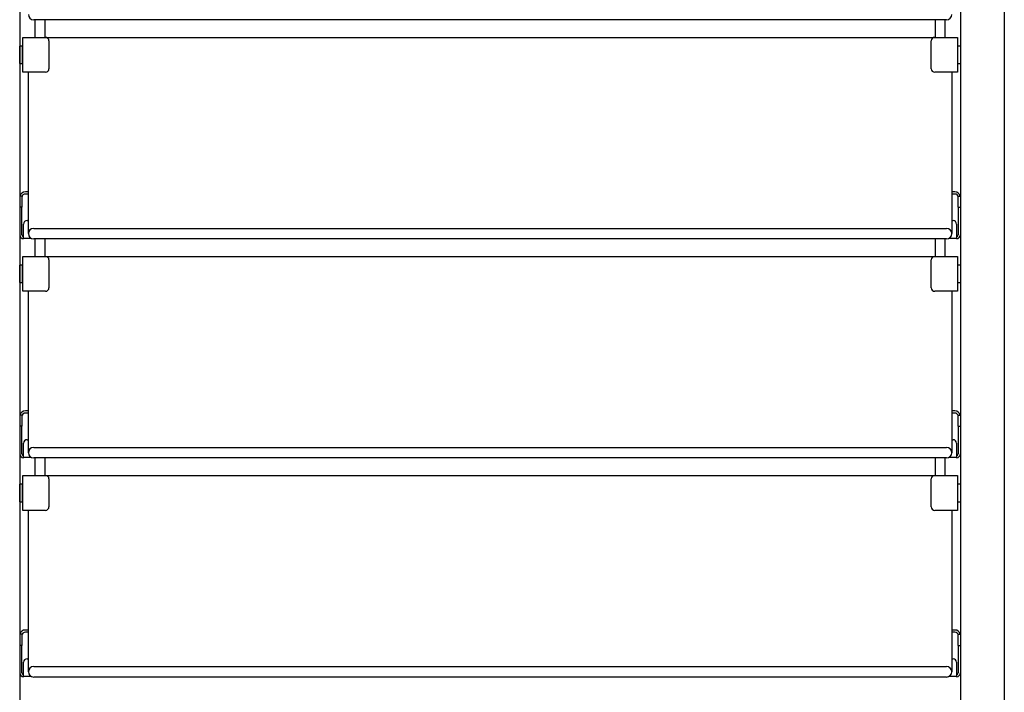
# Model space of a CAD drawing. Units: millimetres. Extents: x 0 to 210, y 0 to 297.
# Drawn here: x 67 to 95, y 232 to 251 of the extents above; entities that cross this region are included whole.
import ezdxf

# ---------------------------------------------------------------- set-up
doc = ezdxf.new("R2010")
doc.units = ezdxf.units.MM

msp = doc.modelspace()

# ---------------------------------------------------------------- linework, layer by layer
at = {"color": 7, "linetype": 'Continuous', "lineweight": 25}
for p, q in [((67.12187, 268.78344), (67.12187, 231.31496)), ((93.97187, 268.78344), (93.97187, 231.31496)), ((95.22187, 268.78344), (95.22187, 195.38344)), ((67.57187, 251.48094), (67.52187, 251.48094)), ((67.55687, 251.48094), (67.55687, 250.98094)), ((93.52187, 251.48094), (67.57187, 251.48094)), ((67.84687, 250.98094), (67.84687, 251.48094)), ((93.24687, 251.48094), (93.24687, 250.98094)), ((93.57187, 251.48094), (93.52187, 251.48094)), ((93.53687, 250.98094), (93.53687, 251.48094)), ((67.20687, 250.88094), (67.20687, 250.98094)), ((67.20687, 250.98094), (67.85687, 250.98094)), ((67.85687, 250.98094), (93.23687, 250.98094)), ((93.23687, 250.98094), (93.88687, 250.98094)), ((93.88687, 250.98094), (93.88687, 250.88094)), ((67.12437, 250.65344), (67.12187, 250.65344)), ((67.20437, 250.73344), (67.12437, 250.73344)), ((67.12437, 250.23344), (67.12437, 250.73344)), ((67.20437, 250.23344), (67.20437, 250.73344)), ((67.20687, 250.08594), (67.20687, 250.88094)), ((67.95687, 250.88094), (67.95687, 250.08594)), ((93.13687, 250.08594), (93.13687, 250.88094)), ((93.88687, 250.88094), (93.88687, 250.08594)), ((93.96937, 250.73344), (93.88937, 250.73344)), ((93.88937, 250.73344), (93.88937, 250.23344)), ((93.96937, 250.73344), (93.96937, 250.23344)), ((93.97187, 250.65344), (93.96937, 250.65344)), ((67.20687, 250.60844), (67.20437, 250.60844)), ((93.88937, 250.60844), (93.88687, 250.60844)), ((67.12187, 250.31344), (67.12437, 250.31344)), ((67.12437, 250.23344), (67.20437, 250.23344)), ((67.20437, 250.35844), (67.20687, 250.35844)), ((93.88687, 250.35844), (93.88937, 250.35844)), ((93.88937, 250.23344), (93.96937, 250.23344)), ((93.96937, 250.31344), (93.97187, 250.31344)), ((67.20687, 249.98594), (67.20687, 250.08594)), ((67.85687, 249.98594), (67.20687, 249.98594)), ((67.37187, 245.68094), (67.37187, 249.98594)), ((93.88687, 249.98594), (93.23687, 249.98594)), ((93.72187, 249.98594), (93.72187, 245.68094)), ((93.88687, 250.08594), (93.88687, 249.98594)), ((67.12625, 246.45075), (67.12187, 246.45075)), ((67.18437, 246.45075), (67.12625, 246.45075)), ((67.18437, 246.45075), (67.18437, 246.13344)), ((67.37187, 246.57166), (67.28437, 246.57166)), ((67.37187, 246.5112), (67.28437, 246.5112)), ((93.80937, 246.57166), (93.72187, 246.57166)), ((93.80937, 246.5112), (93.72187, 246.5112)), ((93.90937, 246.45075), (93.96748, 246.45075)), ((93.90937, 246.13344), (93.90937, 246.45075)), ((93.96748, 246.45075), (93.97187, 246.45075)), ((67.18437, 246.13344), (67.12187, 246.13344)), ((67.18437, 245.34756), (67.18437, 246.13344)), ((93.90937, 246.13344), (93.97187, 246.13344)), ((93.90937, 246.13344), (93.90937, 245.34756)), ((67.23437, 245.36468), (67.23437, 245.65217)), ((67.33437, 245.75217), (67.37187, 245.75217)), ((67.37187, 245.38094), (67.37187, 245.68094)), ((93.72187, 245.75217), (93.75937, 245.75217)), ((93.72187, 245.68094), (93.72187, 245.38094)), ((93.85937, 245.65217), (93.85937, 245.36468)), ((67.23437, 245.25885), (67.23437, 245.36468)), ((67.52187, 245.53094), (67.57187, 245.53094)), ((67.57187, 245.53094), (93.52187, 245.53094)), ((93.52187, 245.53094), (93.57187, 245.53094)), ((93.85937, 245.36468), (93.85937, 245.25885)), ((67.23437, 245.25885), (67.23437, 245.23874)), ((67.23437, 245.2516), (67.44591, 245.2516)), ((67.57187, 245.23094), (67.52187, 245.23094)), ((67.55687, 245.23094), (67.55687, 244.73094)), ((93.52187, 245.23094), (67.57187, 245.23094)), ((67.84687, 244.73094), (67.84687, 245.23094)), ((93.24687, 245.23094), (93.24687, 244.73094)), ((93.57187, 245.23094), (93.52187, 245.23094)), ((93.53687, 244.73094), (93.53687, 245.23094)), ((93.64783, 245.2516), (93.85937, 245.2516)), ((93.85937, 245.25885), (93.85937, 245.23874)), ((67.20437, 244.48344), (67.12437, 244.48344)), ((67.12437, 243.98344), (67.12437, 244.48344)), ((67.20437, 243.98344), (67.20437, 244.48344)), ((67.20687, 244.73094), (67.85687, 244.73094)), ((67.20687, 244.63094), (67.20687, 244.73094)), ((67.20687, 243.83594), (67.20687, 244.63094)), ((67.85687, 244.73094), (93.23687, 244.73094)), ((67.95687, 244.63094), (67.95687, 243.83594)), ((93.13687, 243.83594), (93.13687, 244.63094)), ((93.23687, 244.73094), (93.88687, 244.73094)), ((93.88687, 244.73094), (93.88687, 244.63094)), ((93.88687, 244.63094), (93.88687, 243.83594)), ((93.96937, 244.48344), (93.88937, 244.48344)), ((93.88937, 244.48344), (93.88937, 243.98344)), ((93.96937, 244.48344), (93.96937, 243.98344)), ((67.12437, 244.40344), (67.12187, 244.40344)), ((67.20687, 244.35844), (67.20437, 244.35844)), ((93.88937, 244.35844), (93.88687, 244.35844)), ((93.97187, 244.40344), (93.96937, 244.40344)), ((67.12187, 244.06344), (67.12437, 244.06344)), ((67.12437, 243.98344), (67.20437, 243.98344)), ((67.20437, 244.10844), (67.20687, 244.10844)), ((93.88687, 244.10844), (93.88937, 244.10844)), ((93.88937, 243.98344), (93.96937, 243.98344)), ((93.96937, 244.06344), (93.97187, 244.06344)), ((67.20687, 243.73594), (67.20687, 243.83594)), ((67.85687, 243.73594), (67.20687, 243.73594)), ((67.37187, 239.43094), (67.37187, 243.73594)), ((93.88687, 243.73594), (93.23687, 243.73594)), ((93.72187, 243.73594), (93.72187, 239.43094)), ((93.88687, 243.83594), (93.88687, 243.73594)), ((67.37187, 240.32166), (67.28437, 240.32166)), ((67.37187, 240.2612), (67.28437, 240.2612)), ((93.80937, 240.32166), (93.72187, 240.32166)), ((93.80937, 240.2612), (93.72187, 240.2612)), ((67.12625, 240.20075), (67.12187, 240.20075)), ((67.18437, 240.20075), (67.12625, 240.20075)), ((67.18437, 240.20075), (67.18437, 239.88344)), ((93.90937, 240.20075), (93.96748, 240.20075)), ((93.90937, 239.88344), (93.90937, 240.20075)), ((93.96748, 240.20075), (93.97187, 240.20075)), ((67.18437, 239.88344), (67.12187, 239.88344)), ((67.18437, 239.09756), (67.18437, 239.88344)), ((93.90937, 239.88344), (93.97187, 239.88344)), ((93.90937, 239.88344), (93.90937, 239.09756)), ((67.33437, 239.50217), (67.37187, 239.50217)), ((67.37187, 239.13094), (67.37187, 239.43094)), ((93.72187, 239.50217), (93.75937, 239.50217)), ((93.72187, 239.43094), (93.72187, 239.13094)), ((67.23437, 239.11468), (67.23437, 239.40217)), ((67.52187, 239.28094), (67.57187, 239.28094)), ((67.57187, 239.28094), (93.52187, 239.28094)), ((93.52187, 239.28094), (93.57187, 239.28094)), ((93.85937, 239.40217), (93.85937, 239.11468)), ((67.23437, 239.00885), (67.23437, 239.11468)), ((67.23437, 239.00885), (67.23437, 238.98874)), ((67.23437, 239.0016), (67.44591, 239.0016)), ((67.57187, 238.98094), (67.52187, 238.98094)), ((67.55687, 238.98094), (67.55687, 238.48094)), ((93.52187, 238.98094), (67.57187, 238.98094)), ((67.84687, 238.48094), (67.84687, 238.98094)), ((93.24687, 238.98094), (93.24687, 238.48094)), ((93.57187, 238.98094), (93.52187, 238.98094)), ((93.53687, 238.48094), (93.53687, 238.98094)), ((93.64783, 239.0016), (93.85937, 239.0016)), ((93.85937, 239.11468), (93.85937, 239.00885)), ((93.85937, 239.00885), (93.85937, 238.98874)), ((67.20687, 238.38094), (67.20687, 238.48094)), ((67.20687, 238.48094), (67.85687, 238.48094)), ((67.20687, 237.58594), (67.20687, 238.38094)), ((67.85687, 238.48094), (93.23687, 238.48094)), ((67.95687, 238.38094), (67.95687, 237.58594)), ((93.13687, 237.58594), (93.13687, 238.38094)), ((93.23687, 238.48094), (93.88687, 238.48094)), ((93.88687, 238.48094), (93.88687, 238.38094)), ((93.88687, 238.38094), (93.88687, 237.58594)), ((67.12437, 238.15344), (67.12187, 238.15344)), ((67.20437, 238.23344), (67.12437, 238.23344)), ((67.12437, 237.73344), (67.12437, 238.23344)), ((67.20437, 237.73344), (67.20437, 238.23344)), ((67.20687, 238.10844), (67.20437, 238.10844)), ((93.88937, 238.10844), (93.88687, 238.10844)), ((93.96937, 238.23344), (93.88937, 238.23344)), ((93.88937, 238.23344), (93.88937, 237.73344)), ((93.96937, 238.23344), (93.96937, 237.73344)), ((93.97187, 238.15344), (93.96937, 238.15344)), ((67.12187, 237.81344), (67.12437, 237.81344)), ((67.12437, 237.73344), (67.20437, 237.73344)), ((67.20437, 237.85844), (67.20687, 237.85844)), ((93.88687, 237.85844), (93.88937, 237.85844)), ((93.88937, 237.73344), (93.96937, 237.73344)), ((93.96937, 237.81344), (93.97187, 237.81344)), ((67.20687, 237.48594), (67.20687, 237.58594)), ((67.85687, 237.48594), (67.20687, 237.48594)), ((67.37187, 233.18094), (67.37187, 237.48594)), ((93.88687, 237.48594), (93.23687, 237.48594)), ((93.72187, 237.48594), (93.72187, 233.18094)), ((93.88687, 237.58594), (93.88687, 237.48594)), ((67.12625, 233.95075), (67.12187, 233.95075)), ((67.18437, 233.95075), (67.12625, 233.95075)), ((67.18437, 233.95075), (67.18437, 233.63344)), ((67.37187, 234.07166), (67.28437, 234.07166)), ((67.37187, 234.0112), (67.28437, 234.0112)), ((93.80937, 234.07166), (93.72187, 234.07166)), ((93.80937, 234.0112), (93.72187, 234.0112)), ((93.90937, 233.95075), (93.96748, 233.95075)), ((93.90937, 233.63344), (93.90937, 233.95075)), ((93.96748, 233.95075), (93.97187, 233.95075)), ((67.18437, 233.63344), (67.12187, 233.63344)), ((67.18437, 232.84756), (67.18437, 233.63344)), ((93.90937, 233.63344), (93.90937, 232.84756)), ((93.90937, 233.63344), (93.97187, 233.63344)), ((67.33437, 233.25217), (67.37187, 233.25217)), ((93.72187, 233.25217), (93.75937, 233.25217)), ((67.23437, 232.86468), (67.23437, 233.15217)), ((67.37187, 232.88094), (67.37187, 233.18094)), ((67.52187, 233.03094), (67.57187, 233.03094)), ((67.57187, 233.03094), (93.52187, 233.03094)), ((93.52187, 233.03094), (93.57187, 233.03094)), ((93.72187, 233.18094), (93.72187, 232.88094)), ((93.85937, 233.15217), (93.85937, 232.86468)), ((67.23437, 232.75885), (67.23437, 232.86468)), ((67.23437, 232.75885), (67.23437, 232.73874)), ((67.23437, 232.7516), (67.44591, 232.7516)), ((67.57187, 232.73094), (67.52187, 232.73094)), ((93.52187, 232.73094), (67.57187, 232.73094)), ((93.57187, 232.73094), (93.52187, 232.73094)), ((93.64783, 232.7516), (93.85937, 232.7516)), ((93.85937, 232.86468), (93.85937, 232.75885)), ((93.85937, 232.75885), (93.85937, 232.73874))]:
    msp.add_line(p, q, dxfattribs=at)
for centre, radius, start, end in [((67.52187, 251.63094), 0.15, 180, 270), ((93.57187, 251.63094), 0.15, 270, 0), ((67.85687, 250.88094), 0.1, 0, 90), ((93.23687, 250.88094), 0.1, 90, 180), ((67.85687, 250.08594), 0.1, 270, 0), ((93.23687, 250.08594), 0.1, 180, 270), ((67.28254, 246.4102), 0.16146, 89.352192, 165.456216), ((67.28276, 246.41281), 0.0984, 89.061975, 179.030207), ((93.81119, 246.4102), 0.16146, 14.543784, 90.647808), ((93.81098, 246.41281), 0.0984, 0.969793, 90.938025), ((67.33437, 245.65217), 0.1, 89.999621, 179.999621), ((93.75937, 245.65217), 0.1, 0.000379, 90.000379), ((67.23255, 245.34943), 0.1107, 180.969793, 270.938025), ((67.23356, 245.34839), 0.0492, 180.969793, 270.938025), ((67.52187, 245.38094), 0.15, 90, 180), ((67.52187, 245.38094), 0.15, 180, 270), ((93.57187, 245.38094), 0.15, 0, 90), ((93.57187, 245.38094), 0.15, 270, 0), ((93.86118, 245.34943), 0.1107, 269.061975, 359.030207), ((93.86017, 245.34839), 0.0492, 269.061975, 359.030207), ((67.85687, 244.63094), 0.1, 0, 90), ((93.23687, 244.63094), 0.1, 90, 180), ((67.85687, 243.83594), 0.1, 270, 0), ((93.23687, 243.83594), 0.1, 180, 270), ((67.28254, 240.1602), 0.16146, 89.352192, 165.456216), ((67.28276, 240.16281), 0.0984, 89.061975, 179.030207), ((93.81119, 240.1602), 0.16146, 14.543784, 90.647808), ((93.81098, 240.16281), 0.0984, 0.969793, 90.938025), ((67.33437, 239.40217), 0.1, 89.999621, 179.999621), ((93.75937, 239.40217), 0.1, 0.000379, 90.000379), ((67.52187, 239.13094), 0.15, 90, 180), ((93.57187, 239.13094), 0.15, 0, 90), ((67.23255, 239.09943), 0.1107, 180.969793, 270.938025), ((67.23356, 239.09839), 0.0492, 180.969793, 270.938025), ((67.52187, 239.13094), 0.15, 180, 270), ((93.57187, 239.13094), 0.15, 270, 0), ((93.86017, 239.09839), 0.0492, 269.061975, 359.030207), ((93.86118, 239.09943), 0.1107, 269.061975, 359.030207), ((67.85687, 238.38094), 0.1, 0, 90), ((93.23687, 238.38094), 0.1, 90, 180), ((67.85687, 237.58594), 0.1, 270, 0), ((93.23687, 237.58594), 0.1, 180, 270), ((67.28254, 233.9102), 0.16146, 89.352192, 165.456216), ((67.28276, 233.91281), 0.0984, 89.061975, 179.030207), ((93.81119, 233.9102), 0.16146, 14.543784, 90.647808), ((93.81098, 233.91281), 0.0984, 0.969793, 90.938025), ((67.33437, 233.15217), 0.1, 89.999621, 179.999621), ((93.75937, 233.15217), 0.1, 0.000379, 90.000379), ((67.52187, 232.88094), 0.15, 90, 180), ((93.57187, 232.88094), 0.15, 0, 90), ((67.23255, 232.84943), 0.1107, 180.969793, 270.938025), ((67.23356, 232.84839), 0.0492, 180.969793, 270.938025), ((67.52187, 232.88094), 0.15, 180, 270), ((93.57187, 232.88094), 0.15, 270, 0), ((93.86118, 232.84943), 0.1107, 269.061975, 359.030207), ((93.86017, 232.84839), 0.0492, 269.061975, 359.030207)]:
    msp.add_arc(centre, radius, start, end, dxfattribs=at)

doc.saveas('drawing.dxf')
